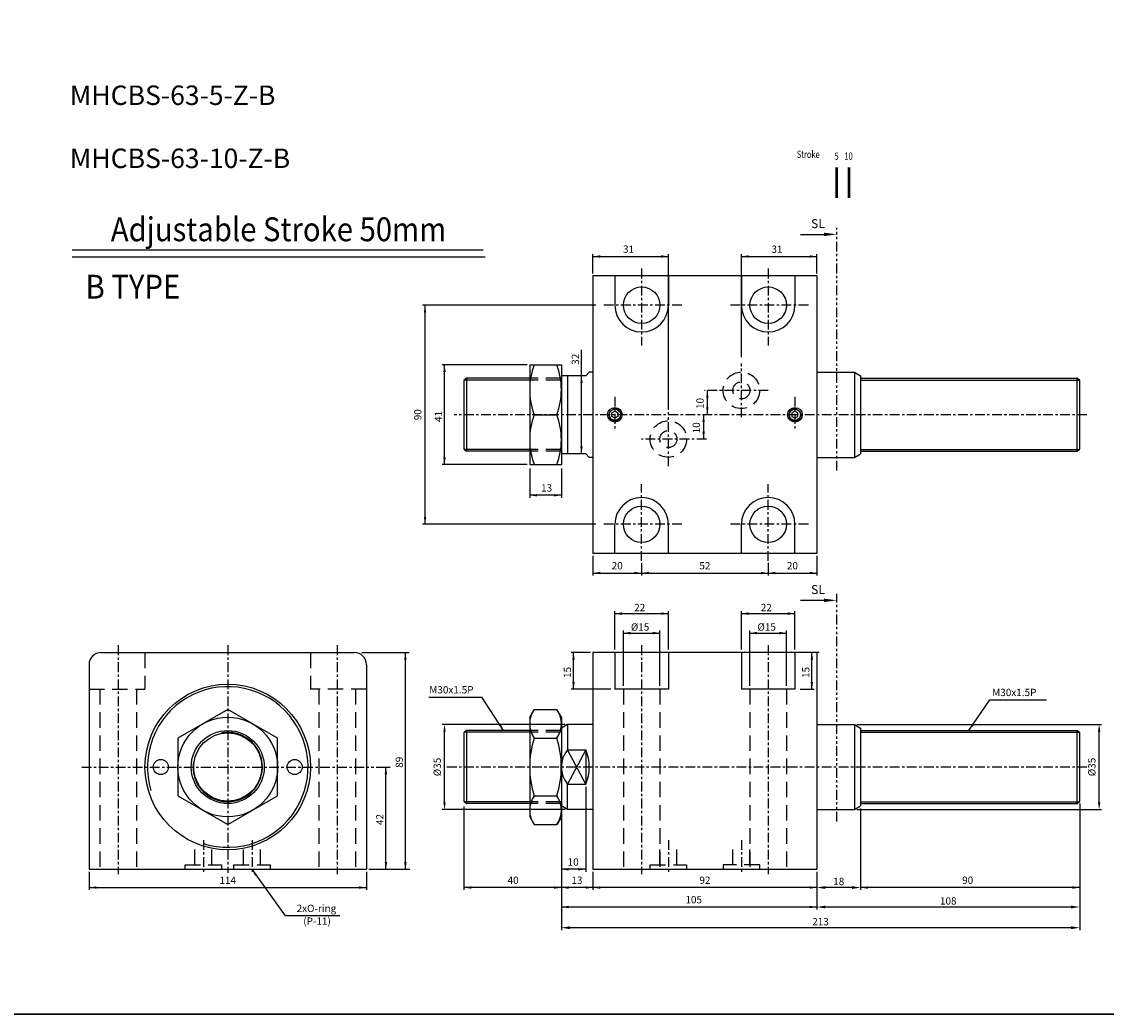
# Model space of a CAD drawing. Units: millimetres. Extents: x 3128 to 5382, y 3956 to 5711.
# Drawn here: x 4711 to 5157, y 4879 to 5287 of the extents above; entities that cross this region are included whole.
import ezdxf
from ezdxf.enums import TextEntityAlignment as Align

# ---------------------------------------------------------------- set-up
doc = ezdxf.new("R2010")
doc.units = ezdxf.units.MM
doc.header["$PDMODE"] = 35
for name, pattern in [('ACISOTGB', [9, 4, -1, 1, -1, 1, -1]), ('CENTER', [7, 4, -1, 1, -1]), ('HIDDEN', [9.525, 6.35, -3.175])]:
    doc.linetypes.add(name, pattern=pattern)
doc.layers.add('AM_0', color=7, linetype='Continuous', lineweight=50)
doc.layers.add('AM_5', color=5, linetype='Continuous', lineweight=25)
for name, color, linetype in [('SL', 2, 'Continuous'), ('UMCL1', 7, 'Continuous'), ('UMCL2', 5, 'Continuous'), ('UMCL3', 1, 'Continuous'), ('框', 4, 'Continuous')]:
    doc.layers.add(name, color=color, linetype=linetype)
doc.styles.add('ACISOTS', font='isocp.shx', dxfattribs={"height": 1, "bigfont": 'chineset.shx'})
doc.styles.add('CHINESET', font='simplex.shx', dxfattribs={"bigfont": 'CHINESET.SHX'})
doc.styles.add('ROMANS', font='ROMANS.SHX', dxfattribs={"bigfont": 'LMP'})
doc.styles.add('ROMANS1', font='ROMANS.SHX')
doc.styles.add('ROMANSS', font='ROMANSS.SHX', dxfattribs={"bigfont": 'LMP'})
doc.dimstyles.new('AM_ISO$0', dxfattribs={"dimtxt": 3, "dimasz": 3.5, "dimexe": 1, "dimexo": 1, "dimgap": 1, "dimtad": 1, "dimdsep": 46, "dimtxsty": 'ROMANS', "dimcen": 0, "dimclrd": 256, "dimclre": 256, "dimclrt": 256, "dimadec": 0, "dimazin": 2, "dimtp": 0.1, "dimtm": 0.1, "dimtfac": 0.71, "dimtmove": 0, "dimatfit": 3, "dimfxl": 0, "dimtolj": 2, "dimlwd": -1, "dimlwe": -1, "dimarcsym": 0})

# ---------------------------------------------------------------- blocks, each defined once
blk = doc.blocks.new('A$C4CDC6EB8')
at = {"layer": 'SL'}
blk.add_line((0, 0.69), (9.68, 0.69), dxfattribs=at)
at = {"layer": 'SL', "lineweight": 35}
blk.add_trace([(9.68, 1.38), (9.68, 0), (14.93, 0.69)], dxfattribs=at)
at = {"layer": 'SL', "insert": (4.31, 2.13), "char_height": 3.675, "attachment_point": 7, "style": 'ACISOTS'}
blk.add_mtext('SL', dxfattribs=at)
blk = doc.blocks.new('A$C36E3674E')
at = {"color": 4}
for p, q in [((16.48, 0), (16.48, 12.51)), ((21.48, 0), (21.48, 12.51))]:
    blk.add_line(p, q, dxfattribs=at)
at = {"color": 4, "style": 'CHINESET', "width": 0.75}
for s, p in [('Stroke', (0, 16.42)), ('5', (15.5, 15.67)), ('10', (19.6, 15.68))]:
    blk.add_text(s, height=3, dxfattribs=at).set_placement(p)
blk = doc.blocks.new('*D102')
at = {"layer": 'AM_5'}
for p, q in [((5055.57, 4964.03), (5055.57, 4930.53)), ((5037.57, 4938.03), (5037.57, 4930.53)), ((5052.07, 4931.53), (5041.07, 4931.53))]:
    blk.add_line(p, q, dxfattribs=at)
for points in [[(5041.07, 4932.11), (5041.07, 4930.95), (5037.57, 4931.53)], [(5052.07, 4932.11), (5052.07, 4930.95), (5055.57, 4931.53)]]:
    blk.add_solid(points, dxfattribs=at)
at = {"layer": 'Defpoints', "color": 0}
for p in [(5055.57, 4965.03), (5037.57, 4939.03), (5037.57, 4931.53)]:
    blk.add_point(p, dxfattribs=at)
at = {"layer": 'AM_5', "insert": (5046.57, 4934.03), "char_height": 3, "attachment_point": 5, "style": 'ROMANS'}
blk.add_mtext('\\A2;18', dxfattribs=at)
blk = doc.blocks.new('*D103')
at = {"layer": 'AM_5'}
for p, q in [((5145.57, 4966.03), (5145.57, 4922.53)), ((5037.57, 4938.03), (5037.57, 4922.53)), ((5142.07, 4923.53), (5041.07, 4923.53))]:
    blk.add_line(p, q, dxfattribs=at)
for points in [[(5041.07, 4924.11), (5041.07, 4922.95), (5037.57, 4923.53)], [(5142.07, 4924.11), (5142.07, 4922.95), (5145.57, 4923.53)]]:
    blk.add_solid(points, dxfattribs=at)
at = {"layer": 'Defpoints', "color": 0}
for p in [(5145.57, 4967.03), (5037.57, 4939.03), (5037.57, 4923.53)]:
    blk.add_point(p, dxfattribs=at)
at = {"layer": 'AM_5', "insert": (5091.57, 4926.03), "char_height": 3, "attachment_point": 5, "style": 'ROMANS'}
blk.add_mtext('\\A2;108', dxfattribs=at)
blk = doc.blocks.new('*D104')
at = {"layer": 'AM_5'}
for p, q in [((5145.57, 4966.03), (5145.57, 4914.03)), ((4932.57, 4959.53), (4932.57, 4914.03)), ((5142.07, 4915.03), (4936.07, 4915.03))]:
    blk.add_line(p, q, dxfattribs=at)
for points in [[(4936.07, 4915.61), (4936.07, 4914.45), (4932.57, 4915.03)], [(5142.07, 4915.61), (5142.07, 4914.45), (5145.57, 4915.03)]]:
    blk.add_solid(points, dxfattribs=at)
at = {"layer": 'Defpoints', "color": 0}
for p in [(5145.57, 4967.03), (4932.57, 4960.53), (4932.57, 4915.03)]:
    blk.add_point(p, dxfattribs=at)
at = {"layer": 'AM_5', "insert": (5039.07, 4917.53), "char_height": 3, "attachment_point": 5, "style": 'ROMANS'}
blk.add_mtext('\\A2;213', dxfattribs=at)

msp = doc.modelspace()

# ---------------------------------------------------------------- linework, layer by layer
at = {"layer": 'SL', "linetype": 'ACISOTGB'}
for p, q in [((5045.796, 5102.775), (5045.796, 5202.43)), ((5045.796, 4958.611), (5045.796, 5052.138))]:
    msp.add_line(p, q, dxfattribs=at)
at = {"layer": 'UMCL1', "color": 1, "linetype": 'CENTER'}
for p, q in [((4965.57, 5185.704), (4965.57, 5154.204)), ((5017.57, 5185.704), (5017.57, 5154.204)), ((4982.07, 5170.704), (4949.07, 5170.704)), ((5034.07, 5170.704), (5001.07, 5170.704)), ((5006.57, 5124.654), (5006.57, 5146.754)), ((5017.62, 5135.704), (4991.432, 5135.704)), ((4954.57, 5133.038), (4954.57, 5119.038)), ((5028.57, 5133.038), (5028.57, 5119.038)), ((5148.57, 5125.704), (4888.57, 5125.704)), ((4976.57, 5104.654), (4976.57, 5126.754)), ((4992.191, 5115.704), (4965.52, 5115.704)), ((4965.57, 5065.704), (4965.57, 5097.204)), ((5017.57, 5065.704), (5017.57, 5097.204)), ((4982.07, 5080.704), (4949.07, 5080.704)), ((5034.07, 5080.704), (5001.07, 5080.704)), ((4750.49, 5031.031), (4750.49, 4937.031)), ((4795.49, 5031.031), (4795.49, 4937.531)), ((4840.49, 5031.031), (4840.49, 4937.031)), ((4965.57, 5031.031), (4965.57, 4937.031)), ((5017.57, 5031.031), (5017.57, 4937.031)), ((4735.49, 4981.031), (4855.49, 4981.031)), ((5148.57, 4981.031), (4884.601, 4981.031)), ((4785.49, 4951.031), (4785.49, 4937.531)), ((4805.49, 4951.031), (4805.49, 4937.531)), ((4976.57, 4951.031), (4976.57, 4937.531)), ((5006.57, 4951.031), (5006.57, 4937.531))]:
    msp.add_line(p, q, dxfattribs=at)
at = {"layer": 'UMCL1', "linetype": 'Continuous'}
for p, q in [((5037.57, 5182.704), (4945.57, 5182.704)), ((4945.57, 5182.704), (4945.57, 5068.704)), ((4954.57, 5182.704), (4954.57, 5170.704)), ((4976.57, 5182.704), (4976.57, 5170.704)), ((5006.57, 5182.704), (5006.57, 5170.704)), ((5028.57, 5182.704), (5028.57, 5170.704)), ((5037.57, 5182.704), (5037.57, 5068.704)), ((4919.57, 5146.204), (4919.57, 5105.204)), ((4919.57, 5146.204), (4932.57, 5146.204)), ((4932.57, 5146.204), (4932.57, 5105.204)), ((4893.57, 5140.704), (4892.57, 5139.704)), ((4892.57, 5139.704), (4892.57, 5111.704)), ((4919.57, 5140.704), (4893.57, 5140.704)), ((4893.57, 5140.704), (4893.57, 5110.704)), ((4942.57, 5141.704), (4932.57, 5141.704)), ((4935.168, 5141.704), (4935.168, 5109.704)), ((4944.07, 5143.204), (4942.57, 5141.704)), ((4945.57, 5143.204), (4944.07, 5143.204)), ((5037.57, 5143.204), (5052.971, 5143.204)), ((5052.971, 5143.204), (5052.971, 5108.204)), ((5052.971, 5143.204), (5055.57, 5141.704)), ((5055.57, 5141.704), (5055.57, 5109.704)), ((5055.57, 5140.704), (5144.57, 5140.704)), ((5145.57, 5139.704), (5144.57, 5140.704)), ((5144.57, 5110.704), (5144.57, 5140.704)), ((5145.57, 5111.704), (5145.57, 5139.704)), ((4921.4, 5125.704), (4930.739, 5125.704)), ((4892.57, 5111.704), (4893.57, 5110.704)), ((4919.57, 5110.704), (4893.57, 5110.704)), ((4942.57, 5109.704), (4932.57, 5109.704)), ((4942.57, 5109.704), (4944.07, 5108.204)), ((4945.57, 5108.204), (4944.07, 5108.204)), ((5037.57, 5108.204), (5052.971, 5108.204)), ((5052.971, 5108.204), (5055.57, 5109.704)), ((5055.57, 5110.704), (5144.57, 5110.704)), ((5144.57, 5110.704), (5145.57, 5111.704)), ((4919.57, 5105.204), (4932.57, 5105.204)), ((4954.57, 5068.704), (4954.57, 5080.704)), ((4976.57, 5068.704), (4976.57, 5080.704)), ((5006.57, 5068.704), (5006.57, 5080.704)), ((5028.57, 5068.704), (5028.57, 5080.704)), ((5037.57, 5068.704), (4945.57, 5068.704)), ((4743.49, 5028.031), (4847.49, 5028.031)), ((5037.57, 5028.031), (4945.57, 5028.031)), ((4945.57, 5028.031), (4945.57, 4939.031)), ((4954.57, 5028.031), (4954.57, 5013.031)), ((4976.57, 5028.031), (4976.57, 5013.031)), ((5006.57, 5028.031), (5006.57, 5013.031)), ((5028.57, 5028.031), (5028.57, 5013.031)), ((5037.57, 5028.031), (5037.57, 4939.031)), ((4738.49, 5023.031), (4738.49, 4939.031)), ((4852.49, 5023.031), (4852.49, 4939.031)), ((4976.57, 5013.031), (4954.57, 5013.031)), ((5028.57, 5013.031), (5006.57, 5013.031)), ((4919.57, 5001.531), (4921.4, 5004.702)), ((4919.57, 5001.531), (4919.57, 4960.531)), ((4921.4, 5004.702), (4930.739, 5004.702)), ((4932.57, 5001.531), (4930.739, 5004.702)), ((4932.57, 5001.531), (4932.57, 4960.531)), ((4935.168, 4998.531), (4932.57, 4997.031)), ((4945.57, 4998.531), (4935.168, 4998.531)), ((4935.168, 4998.531), (4935.168, 4988.119)), ((5037.57, 4998.531), (5052.971, 4998.531)), ((5052.971, 4998.531), (5052.971, 4963.531)), ((5052.971, 4998.531), (5055.57, 4997.031)), ((5055.57, 4997.031), (5055.57, 4965.031)), ((4893.57, 4996.031), (4892.57, 4995.031)), ((4892.57, 4995.031), (4892.57, 4967.031)), ((4893.57, 4996.031), (4893.57, 4966.031)), ((4919.57, 4996.031), (4893.57, 4996.031)), ((4921.4, 4992.866), (4930.739, 4992.866)), ((5055.57, 4996.031), (5144.57, 4996.031)), ((5145.57, 4995.031), (5144.57, 4996.031)), ((5144.57, 4966.031), (5144.57, 4996.031)), ((5145.57, 4967.031), (5145.57, 4995.031)), ((4935.168, 4988.119), (4942.57, 4988.119)), ((4942.57, 4988.119), (4942.57, 4973.942)), ((4935.168, 4963.531), (4935.168, 4973.942)), ((4935.168, 4973.942), (4942.57, 4973.942)), ((4892.57, 4967.031), (4893.57, 4966.031)), ((4919.57, 4966.031), (4893.57, 4966.031)), ((4921.4, 4969.195), (4930.739, 4969.195)), ((4935.168, 4963.531), (4932.57, 4965.031)), ((5052.971, 4963.531), (5055.57, 4965.031)), ((5055.57, 4966.031), (5144.57, 4966.031)), ((5144.57, 4966.031), (5145.57, 4967.031)), ((4945.57, 4963.531), (4935.168, 4963.531)), ((5037.57, 4963.531), (5052.971, 4963.531)), ((4919.57, 4960.531), (4921.4, 4957.359)), ((4921.4, 4957.359), (4930.739, 4957.359)), ((4932.57, 4960.531), (4930.739, 4957.359)), ((4738.49, 4939.031), (4852.49, 4939.031)), ((4945.57, 4939.031), (5037.57, 4939.031))]:
    msp.add_line(p, q, dxfattribs=at)
at = {"layer": 'UMCL1', "color": 2, "linetype": 'Continuous'}
for p, q in [((4919.57, 5139.954), (4892.82, 5139.954)), ((5055.57, 5139.954), (5145.32, 5139.954)), ((4919.57, 5111.454), (4892.82, 5111.454)), ((5055.57, 5111.454), (5145.32, 5111.454)), ((4919.57, 4995.281), (4892.82, 4995.281)), ((5055.57, 4995.281), (5145.32, 4995.281)), ((4919.57, 4966.781), (4892.82, 4966.781)), ((5055.57, 4966.781), (5145.32, 4966.781))]:
    msp.add_line(p, q, dxfattribs=at)
at = {"layer": 'UMCL1', "color": 3, "linetype": 'HIDDEN'}
for p, q in [((4932.57, 5140.704), (4919.57, 5140.704)), ((4932.57, 5139.954), (4919.57, 5139.954)), ((4932.57, 5111.454), (4919.57, 5111.454)), ((4932.57, 5110.704), (4919.57, 5110.704)), ((4761.49, 5028.031), (4761.49, 5013.031)), ((4829.49, 5028.031), (4829.49, 5013.031)), ((4738.49, 5013.031), (4761.49, 5013.031)), ((4742.99, 5013.031), (4742.99, 4939.031)), ((4757.99, 5013.031), (4757.99, 4939.031)), ((4852.49, 5013.031), (4829.49, 5013.031)), ((4832.99, 5013.031), (4832.99, 4939.031)), ((4847.99, 5013.031), (4847.99, 4939.031)), ((4958.07, 5013.031), (4958.07, 4939.031)), ((4973.07, 5013.031), (4973.07, 4939.031)), ((5010.07, 5013.031), (5010.07, 4939.031)), ((5025.07, 5013.031), (5025.07, 4939.031)), ((4932.57, 4996.031), (4919.57, 4996.031)), ((4932.57, 4995.281), (4919.57, 4995.281)), ((4932.57, 4966.781), (4919.57, 4966.781)), ((4932.57, 4966.031), (4919.57, 4966.031)), ((4781.99, 4940.831), (4781.99, 4949.531)), ((4788.99, 4940.831), (4788.99, 4949.531)), ((4801.99, 4940.831), (4801.99, 4949.531)), ((4808.99, 4940.831), (4808.99, 4949.531)), ((4973.07, 4940.831), (4973.07, 4949.531)), ((4980.07, 4940.831), (4980.07, 4949.531)), ((5003.07, 4940.831), (5003.07, 4949.531)), ((5010.07, 4940.831), (5010.07, 4949.531)), ((4777.99, 4939.031), (4777.99, 4940.831)), ((4777.99, 4940.831), (4792.99, 4940.831)), ((4792.99, 4940.831), (4792.99, 4939.031)), ((4797.99, 4939.031), (4797.99, 4940.831)), ((4797.99, 4940.831), (4812.99, 4940.831)), ((4812.99, 4940.831), (4812.99, 4939.031)), ((4969.07, 4939.031), (4969.07, 4940.831)), ((4969.07, 4940.831), (4984.07, 4940.831)), ((4984.07, 4940.831), (4984.07, 4939.031)), ((5014.07, 4940.831), (4999.07, 4940.831)), ((4999.07, 4940.831), (4999.07, 4939.031)), ((5014.07, 4939.031), (5014.07, 4940.831))]:
    msp.add_line(p, q, dxfattribs=at)
at = {"layer": 'UMCL1', "color": 4, "linetype": 'Continuous'}
for p, q in [((4942.57, 4988.119), (4935.168, 4973.942)), ((4942.57, 4973.942), (4935.168, 4988.119))]:
    msp.add_line(p, q, dxfattribs=at)
at = {"layer": 'UMCL1', "linetype": 'Continuous'}
for points in [[(4953.32, 5124.983), (4953.32, 5126.426), (4954.57, 5127.148), (4955.82, 5126.426), (4955.82, 5124.983), (4954.57, 5124.261)], [(5029.82, 5124.983), (5029.82, 5126.426), (5028.57, 5127.148), (5027.32, 5126.426), (5027.32, 5124.983), (5028.57, 5124.261)], [(4815.99, 4969.195), (4815.99, 4992.866), (4795.49, 5004.702), (4774.99, 4992.866), (4774.99, 4969.195), (4795.49, 4957.359)]]:
    msp.add_lwpolyline(points, close=True, dxfattribs=at)
for centre, radius in [((4965.57, 5170.704), 7.5), ((5017.57, 5170.704), 7.5), ((4965.57, 5080.704), 7.5), ((5017.57, 5080.704), 7.5), ((4795.49, 4981.031), 34), ((4795.49, 4981.031), 20.5), ((4795.49, 4981.031), 15), ((4795.49, 4981.031), 14), ((4767.99, 4981.031), 3.1), ((4822.99, 4981.031), 3.1)]:
    msp.add_circle(centre, radius, dxfattribs=at)
at = {"layer": 'UMCL1', "color": 3, "linetype": 'HIDDEN'}
for centre, radius in [((5006.57, 5135.704), 7.5), ((5006.57, 5135.704), 3.5), ((4976.57, 5115.704), 7.5), ((4976.57, 5115.704), 3.5)]:
    msp.add_circle(centre, radius, dxfattribs=at)
at = {"layer": 'UMCL1'}
for centre, radius in [((4954.57, 5125.704), 3), ((4954.57, 5125.704), 2.3), ((5028.57, 5125.704), 3), ((5028.57, 5125.704), 2.3)]:
    msp.add_circle(centre, radius, dxfattribs=at)
at = {"layer": 'UMCL1', "linetype": 'Continuous'}
for centre, radius, start, end in [((4965.57, 5170.704), 11, 180, 0), ((5017.57, 5170.704), 11, 180, 0), ((4949.175, 5135.954), 29.606, 159.74384, 200.25616), ((4902.964, 5135.954), 29.606, 339.74384, 20.25616), ((4949.175, 5115.454), 29.606, 159.74384, 200.25616), ((4902.964, 5115.454), 29.606, 339.74384, 20.25616), ((4965.57, 5080.704), 11, 0, 180), ((5017.57, 5080.704), 11, 0, 180), ((4743.49, 5023.031), 5, 90, 180), ((4847.49, 5023.031), 5, 0, 90), ((4930.048, 4998.784), 10.479, 145.61575, 214.38425), ((4922.091, 4998.784), 10.479, 325.61575, 34.38425), ((4958.739, 4981.031), 39.169, 162.41205, 197.58795), ((4893.4, 4981.031), 39.169, 342.41205, 17.58795), ((4943.539, 4981.031), 10.97, 139.74339, 220.25661), ((4926.57, 4981.031), 17.5, 336.10449, 23.89551), ((4930.048, 4963.277), 10.479, 145.61575, 214.38425), ((4922.091, 4963.277), 10.479, 325.61575, 34.38425)]:
    msp.add_arc(centre, radius, start, end, dxfattribs=at)
at = {"layer": 'UMCL1', "color": 2}
for centre, start, end in [((4954.57, 5125.704), 163.59881, 106.96798), ((5028.57, 5125.704), 73.03202, 16.40119)]:
    msp.add_arc(centre, 2.5, start, end, dxfattribs=at)
at = {"layer": 'UMCL1', "color": 2, "linetype": 'Continuous'}
for radius, start, end in [(33, 252.30994, 197.03204), (14.25, 171.33965, 100.34113)]:
    msp.add_arc((4795.49, 4981.031), radius, start, end, dxfattribs=at)
at = {"layer": 'UMCL2'}
for p, q in [((4945.57, 5183.704), (4945.57, 5191.704)), ((4945.57, 5190.704), (4976.57, 5190.704)), ((4976.57, 5127.751), (4976.57, 5191.704)), ((5006.57, 5149.42), (5006.57, 5191.704)), ((5006.57, 5190.704), (5037.57, 5190.704)), ((5037.57, 5183.704), (5037.57, 5191.704)), ((4946.8, 5170.704), (4875.57, 5170.704)), ((4876.57, 5080.704), (4876.57, 5170.704)), ((4940.844, 5109.704), (4940.844, 5152.397)), ((4918.57, 5146.204), (4883.57, 5146.204)), ((4884.57, 5105.204), (4884.57, 5146.204)), ((4992.564, 5135.704), (4992.564, 5125.704)), ((4991.04, 5125.704), (4991.04, 5115.704)), ((4918.57, 5105.204), (4883.57, 5105.204)), ((4946.8, 5080.704), (4875.57, 5080.704)), ((4945.57, 5067.704), (4945.57, 5059.704)), ((5037.57, 5067.704), (5037.57, 5059.704)), ((4965.57, 5064.86), (4965.57, 5059.704)), ((5017.57, 5064.86), (5017.57, 5059.704)), ((4945.57, 5060.704), (5037.57, 5060.704)), ((4954.57, 5029.317), (4954.57, 5045.042)), ((4954.57, 5044.031), (4976.57, 5044.031)), ((4976.57, 5029.317), (4976.57, 5045.042)), ((5006.57, 5029.317), (5006.57, 5045.042)), ((5006.57, 5044.031), (5028.57, 5044.031)), ((5028.57, 5029.317), (5028.57, 5045.042)), ((4958.07, 5014.317), (4958.07, 5037.031)), ((4973.07, 5014.317), (4973.07, 5037.031)), ((5010.07, 5014.317), (5010.07, 5037.031)), ((5025.07, 5014.317), (5025.07, 5037.031)), ((4958.07, 5036.031), (4973.07, 5036.031)), ((5010.07, 5036.031), (5025.07, 5036.031)), ((4850.633, 5028.031), (4870.107, 5028.031)), ((4868.49, 4939.031), (4868.49, 5028.031)), ((4944.57, 5028.031), (4936.57, 5028.031)), ((4937.57, 5013.031), (4937.57, 5028.031)), ((5035.529, 5013.031), (5035.529, 5028.031)), ((5038.57, 5028.031), (5036.529, 5028.031)), ((4878.117, 5009.749), (4899.836, 5009.749)), ((4908.868, 4996.031), (4899.836, 5009.749)), ((4952.918, 5013.031), (4936.57, 5013.031)), ((5030.703, 5013.031), (5036.529, 5013.031)), ((5100.07, 4996.031), (5108.665, 5008.651)), ((5108.665, 5008.651), (5131.968, 5008.651)), ((4934.168, 4998.531), (4883.57, 4998.531)), ((5053.971, 4998.531), (5154.57, 4998.531)), ((4884.57, 4966.531), (4884.57, 4995.531)), ((5153.57, 4966.531), (5153.57, 4995.531)), ((4856.49, 4981.031), (4862.228, 4981.031)), ((4860.49, 4939.031), (4860.49, 4981.031)), ((4942.57, 4972.942), (4942.57, 4938.031)), ((5145.57, 4966.031), (5145.57, 4915.031)), ((4934.168, 4963.531), (4883.57, 4963.531)), ((4892.57, 4964.85), (4892.57, 4930.531)), ((4932.57, 4963.531), (4932.57, 4914.531)), ((5053.971, 4963.531), (5154.57, 4963.531)), ((5055.57, 4963.43), (5055.57, 4930.531)), ((4853.49, 4939.031), (4870.259, 4939.031)), ((4942.57, 4939.031), (4932.57, 4939.031)), ((4738.49, 4938.031), (4738.49, 4930.531)), ((4852.49, 4938.031), (4852.49, 4930.531)), ((4945.57, 4938.031), (4945.57, 4930.531)), ((5037.57, 4938.031), (5037.57, 4922.531)), ((4738.49, 4931.531), (4852.49, 4931.531)), ((5037.57, 4931.531), (4892.57, 4931.531)), ((5145.57, 4931.531), (5055.57, 4931.531)), ((5037.57, 4923.531), (4932.57, 4923.531))]:
    msp.add_line(p, q, dxfattribs=at)
at = {"layer": 'UMCL2', "linetype": 'Continuous'}
for p, q in [((4919.57, 5103.627), (4919.57, 5091.627)), ((4932.57, 5103.627), (4932.57, 5091.627)), ((4932.57, 5092.627), (4919.57, 5092.627)), ((4819.19, 4919.975), (4805.49, 4939.031)), ((4841.538, 4919.975), (4819.19, 4919.975))]:
    msp.add_line(p, q, dxfattribs=at)
at = {"layer": 'UMCL2'}
for points in [[(4948.57, 5191.204), (4948.57, 5190.204), (4945.57, 5190.704)], [(4973.57, 5191.204), (4973.57, 5190.204), (4976.57, 5190.704)], [(5009.57, 5191.204), (5009.57, 5190.204), (5006.57, 5190.704)], [(5034.57, 5191.204), (5034.57, 5190.204), (5037.57, 5190.704)], [(4877.07, 5167.704), (4876.07, 5167.704), (4876.57, 5170.704)], [(4885.07, 5143.204), (4884.07, 5143.204), (4884.57, 5146.204)], [(4993.064, 5132.704), (4992.064, 5132.704), (4992.564, 5135.704)], [(4991.54, 5122.704), (4990.54, 5122.704), (4991.04, 5125.704)], [(4993.064, 5128.704), (4992.064, 5128.704), (4992.564, 5125.704)], [(4991.54, 5118.704), (4990.54, 5118.704), (4991.04, 5115.704)], [(4885.07, 5108.204), (4884.07, 5108.204), (4884.57, 5105.204)], [(4877.07, 5083.704), (4876.07, 5083.704), (4876.57, 5080.704)], [(4948.57, 5060.204), (4948.57, 5061.204), (4945.57, 5060.704)], [(4962.57, 5060.204), (4962.57, 5061.204), (4965.57, 5060.704)], [(4968.57, 5060.204), (4968.57, 5061.204), (4965.57, 5060.704)], [(5014.57, 5060.204), (5014.57, 5061.204), (5017.57, 5060.704)], [(5020.57, 5060.204), (5020.57, 5061.204), (5017.57, 5060.704)], [(5034.57, 5060.204), (5034.57, 5061.204), (5037.57, 5060.704)], [(4957.524, 5044.552), (4957.524, 5043.51), (4954.57, 5044.031)], [(4973.615, 5044.552), (4973.615, 5043.51), (4976.57, 5044.031)], [(5009.524, 5044.552), (5009.524, 5043.51), (5006.57, 5044.031)], [(5025.615, 5044.552), (5025.615, 5043.51), (5028.57, 5044.031)], [(4961.024, 5036.552), (4961.024, 5035.51), (4958.07, 5036.031)], [(4970.115, 5036.552), (4970.115, 5035.51), (4973.07, 5036.031)], [(5013.024, 5036.552), (5013.024, 5035.51), (5010.07, 5036.031)], [(5022.115, 5036.552), (5022.115, 5035.51), (5025.07, 5036.031)], [(4867.969, 5025.076), (4869.011, 5025.076), (4868.49, 5028.031)], [(4938.09, 5025.076), (4937.049, 5025.076), (4937.57, 5028.031)], [(5035.008, 5025.076), (5036.05, 5025.076), (5035.529, 5028.031)], [(4937.049, 5015.985), (4938.09, 5015.985), (4937.57, 5013.031)], [(5036.05, 5015.985), (5035.008, 5015.985), (5035.529, 5013.031)], [(4885.07, 4995.531), (4884.07, 4995.531), (4884.57, 4998.531)], [(4907.636, 4998.811), (4906.801, 4998.261), (4908.868, 4996.031)], [(5102.172, 4998.229), (5101.345, 4998.792), (5100.07, 4996.031)], [(5153.07, 4995.531), (5154.07, 4995.531), (5153.57, 4998.531)], [(4859.969, 4978.076), (4861.011, 4978.076), (4860.49, 4981.031)], [(4885.07, 4966.531), (4884.07, 4966.531), (4884.57, 4963.531)], [(5153.07, 4966.531), (5154.07, 4966.531), (5153.57, 4963.531)], [(4861.011, 4941.985), (4859.969, 4941.985), (4860.49, 4939.031)], [(4869.011, 4941.985), (4867.969, 4941.985), (4868.49, 4939.031)], [(4935.57, 4939.531), (4935.57, 4938.531), (4932.57, 4939.031)], [(4939.57, 4939.531), (4939.57, 4938.531), (4942.57, 4939.031)], [(4741.49, 4932.031), (4741.49, 4931.031), (4738.49, 4931.531)], [(4849.49, 4932.031), (4849.49, 4931.031), (4852.49, 4931.531)], [(4895.57, 4932.031), (4895.57, 4931.031), (4892.57, 4931.531)], [(4929.57, 4932.031), (4929.57, 4931.031), (4932.57, 4931.531)], [(4935.57, 4932.031), (4935.57, 4931.031), (4932.57, 4931.531)], [(4942.57, 4932.031), (4942.57, 4931.031), (4945.57, 4931.531)], [(4948.57, 4932.031), (4948.57, 4931.031), (4945.57, 4931.531)], [(5034.57, 4932.031), (5034.57, 4931.031), (5037.57, 4931.531)], [(5058.57, 4932.031), (5058.57, 4931.031), (5055.57, 4931.531)], [(5142.57, 4932.031), (5142.57, 4931.031), (5145.57, 4931.531)], [(5142.57, 4932.031), (5142.57, 4931.031), (5145.57, 4931.531)], [(4935.57, 4924.031), (4935.57, 4923.031), (4932.57, 4923.531)], [(5034.57, 4924.031), (5034.57, 4923.031), (5037.57, 4923.531)]]:
    msp.add_solid(points, dxfattribs=at)
at = {"layer": 'UMCL2', "linetype": 'Continuous'}
for points in [[(4941.344, 5138.704), (4940.344, 5138.704), (4940.844, 5141.704)], [(4941.344, 5112.704), (4940.344, 5112.704), (4940.844, 5109.704)], [(4922.57, 5092.127), (4922.57, 5093.127), (4919.57, 5092.627)], [(4929.57, 5092.127), (4929.57, 5093.127), (4932.57, 5092.627)], [(4807.57, 4936.812), (4806.738, 4936.257), (4805.49, 4939.031)]]:
    msp.add_solid(points, dxfattribs=at)
at = {"layer": 'UMCL3', "color": 2}
for p, q in [((4900.513, 5193.274), (4731.524, 5193.274)), ((4901.209, 5190.474), (4731.524, 5190.474))]:
    msp.add_line(p, q, dxfattribs=at)
at = {"layer": '框'}
for points in [[(3127.879, 5711.428), (5382.268, 5711.428), (5382.268, 4879.468), (3127.879, 4879.468)], [(3127.879, 4879.468), (5382.268, 4879.468), (5382.268, 4047.509), (3127.879, 4047.509)]]:
    msp.add_lwpolyline(points, close=True, dxfattribs=at)

# ---------------------------------------------------------------- block references
for p in [(5030.869, 5199.085), (5030.869, 5048.794)]:
    msp.add_blockref('A$C4CDC6EB8', p)
at = {"layer": 'AM_0'}
msp.add_blockref('A$C36E3674E', (5029.32, 5214.732), dxfattribs=at)

# ---------------------------------------------------------------- texts
at = {"layer": 'AM_5', "color": 0, "style": 'ROMANS'}
for s, p in [('MHCBS-63-5-Z-B', (4730.588, 5252.92)), ('MHCBS-63-10-Z-B', (4730.588, 5227.028))]:
    msp.add_text(s, height=8, dxfattribs=at).set_placement(p)
at = {"layer": 'UMCL2', "style": 'ROMANSS'}
for s, p in [('31', (4960.173, 5193.704)), ('31', (5021.173, 5193.704)), ('20', (4955.528, 5063.704)), ('52', (4991.552, 5063.704)), ('20', (5027.528, 5063.704)), ('10', (4937.423, 4942.031)), ('114', (4795.49, 4934.531)), ('40', (4912.763, 4934.531)), ('13', (4938.968, 4934.531)), ('92', (4991.569, 4934.531)), ('90', (5099.534, 4934.531)), ('105', (4986.971, 4926.531))]:
    msp.add_text(s, height=3, dxfattribs=at).set_placement(p, align=Align.MIDDLE_CENTER)
at = {"layer": 'UMCL2', "style": 'ROMANS1'}
for s, p in [('32', (4939.844, 5146.229)), ('41', (4883.57, 5122.709)), ('15', (4936.57, 5017.602)), ('15', (5034.529, 5017.602)), ('89', (4867.49, 4980.698)), ('42', (4859.49, 4957.178))]:
    msp.add_text(s, height=3, rotation=90, dxfattribs=at).set_placement(p)
at = {"layer": 'UMCL2', "style": 'ROMANSS'}
for s, p in [('10', (4989.564, 5130.333)), ('90', (4873.57, 5125.704)), ('10', (4988.04, 5120.333)), ('%%c35', (4881.57, 4981.031)), ('%%c35', (5150.57, 4981.031))]:
    msp.add_text(s, height=3, rotation=90, dxfattribs=at).set_placement(p, align=Align.MIDDLE_CENTER)
at = {"layer": 'UMCL2', "linetype": 'Continuous', "style": 'ROMANSS'}
msp.add_text('13', height=3, dxfattribs=at).set_placement((4926.519, 5095.654), align=Align.MIDDLE_CENTER)
at = {"layer": 'UMCL2', "style": 'ROMANS1'}
for s, p in [('22', (4962.509, 5045.031)), ('22', (5014.509, 5045.031)), ('%%C15', (4961.147, 5037.031)), ('%%C15', (5013.147, 5037.031))]:
    msp.add_text(s, height=3, dxfattribs=at).set_placement(p)
at = {"layer": 'UMCL2', "style": 'ROMANSS'}
for p in [(4878.3, 5012.749), (5109.606, 5011.651)]:
    msp.add_text('M30x1.5P', height=3, dxfattribs=at).set_placement(p, align=Align.MIDDLE_LEFT)
at = {"layer": 'UMCL2', "linetype": 'Continuous', "style": 'ROMANSS'}
for s, p in [('2xO-ring', (4840.082, 4922.975)), ('(P-11)', (4837.856, 4917.734))]:
    msp.add_text(s, height=3, dxfattribs=at).set_placement(p, align=Align.MIDDLE_RIGHT)
at = {"layer": 'UMCL3', "color": 7, "linetype": 'Continuous', "style": 'ROMANS1', "width": 0.9}
for s, p in [('Adjustable Stroke 50mm', (4816.37, 5201.871)), ('B TYPE', (4756.504, 5178.295))]:
    msp.add_text(s, height=9.8, dxfattribs=at).set_placement(p, align=Align.MIDDLE_CENTER)

# ---------------------------------------------------------------- dimensions: what is measured, and where the dimension line sits
at = {"layer": 'AM_5'}
for base, p1, p2, picture, middle in [((4932.57, 4915.031), (5145.57, 4967.031), (4932.57, 4960.531), '*D104', (5039.07, 4917.531)), ((5037.57, 4923.531), (5145.57, 4967.031), (5037.57, 4939.031), '*D103', (5091.57, 4926.031)), ((5037.57, 4931.531), (5055.57, 4965.031), (5037.57, 4939.031), '*D102', (5046.57, 4934.031))]:
    dim = msp.add_linear_dim(base=base, p1=p1, p2=p2, dimstyle='AM_ISO$0', override={"dimscale": 1, "dimlfac": 1}, dxfattribs=at)
    dim.commit()
    dim.dimension.update_dxf_attribs({"geometry": picture, "text_midpoint": middle})

doc.saveas('drawing.dxf')
